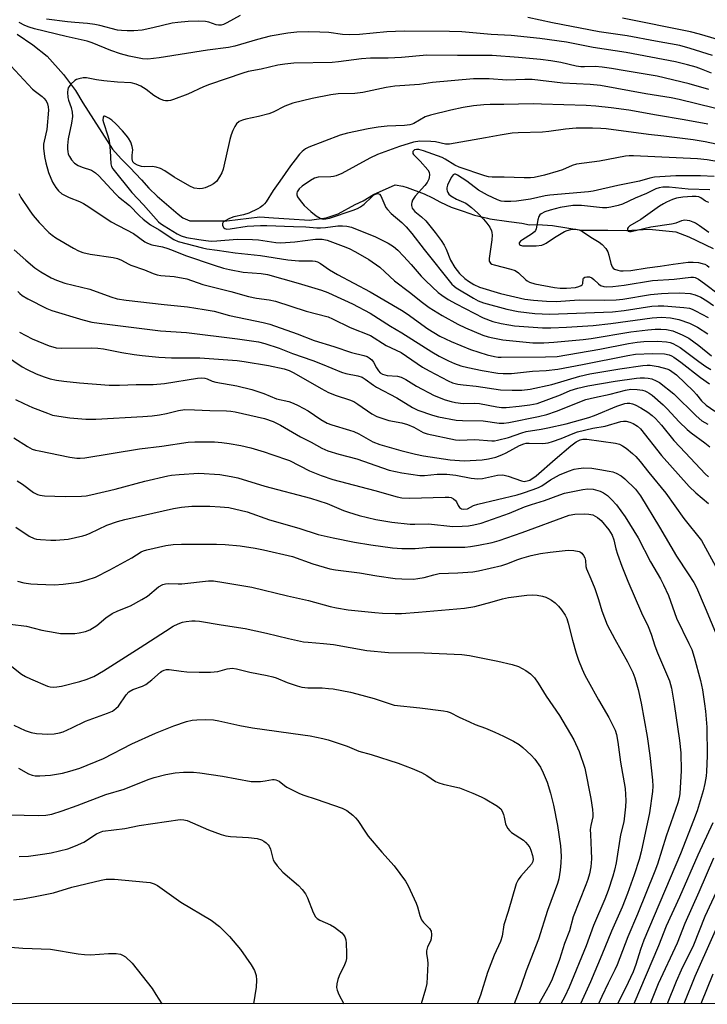
# Model space of a CAD drawing. Units: inches. Extents: x 1219767 to 1225769, y 529455 to 533456.
# Drawn here: x 1224114 to 1224327, y 529456 to 529762 of the extents above; entities that cross this region are included whole.
import ezdxf

# ---------------------------------------------------------------- set-up
doc = ezdxf.new("R2010")
doc.units = ezdxf.units.IN
doc.header["$MEASUREMENT"] = 0
for name, color, linetype in [('HYDRO-Single Line Stream', 4, 'Continuous'), ('NTRL-Trees', 3, 'Continuous'), ('Undefined', 1, 'Continuous')]:
    doc.layers.add(name, color=color, linetype=linetype)

msp = doc.modelspace()

# ---------------------------------------------------------------- linework, layer by layer
at = {"layer": 'HYDRO-Single Line Stream'}
msp.add_lwpolyline([(1224112.87, 529757.6), (1224117.82, 529754.38), (1224122.2, 529750.78), (1224127.35, 529745.12), (1224131.02, 529740.11), (1224133.28, 529736.34), (1224142.58, 529721.91), (1224145.2, 529718.89), (1224147.91, 529716.16), (1224151.51, 529712.36), (1224153.85, 529709.77), (1224156.44, 529707.33), (1224162.9, 529701.66), (1224164.44, 529700.53), (1224166.57, 529699.65), (1224178.04, 529699.58), (1224188.37, 529700.85), (1224192.61, 529700.58), (1224197.49, 529700.25), (1224203.8, 529699.84), (1224208.97, 529700.5), (1224212.65, 529701.84), (1224217.93, 529704.71), (1224220.48, 529705.84), (1224223.62, 529707.81), (1224230.38, 529710.81), (1224232.8, 529710.44), (1224234.13, 529709.94), (1224239.37, 529707.96), (1224241.95, 529706.8), (1224244.47, 529705.4), (1224247.74, 529703.89), (1224251.5, 529702.57), (1224255.01, 529701.39), (1224259.06, 529700.4), (1224259.75, 529700.26), (1224265.67, 529699.42), (1224269.71, 529698.91), (1224272.13, 529698.41), (1224274.59, 529698.44), (1224279.23, 529698.21), (1224288.16, 529696.76), (1224291.36, 529696.71), (1224296.48, 529696.68), (1224302.19, 529696.65), (1224305.69, 529696.77), (1224309.33, 529697.04), (1224317.57, 529696.16), (1224321.62, 529694.63), (1224329.24, 529690.99)], dxfattribs=at)
at = {"layer": 'NTRL-Trees'}
msp.add_polyline3d([(1225766.75, 529456.65, 0), (1223670.4, 529456.04, 0)], dxfattribs=at)
at = {"layer": 'Undefined'}
for points, elevation in [([(1224182.18, 529763.41), (1224178.1, 529761.14), (1224177.07, 529760.69), (1224176.29, 529760.49), (1224175.51, 529760.44), (1224174.74, 529760.55), (1224172.51, 529761.36), (1224171.44, 529761.59), (1224169.37, 529761.65), (1224166.1, 529761.58), (1224162.83, 529761.27), (1224161.12, 529761.03), (1224155.11, 529759.61), (1224151.75, 529758.91), (1224149.14, 529758.66), (1224147.11, 529758.64), (1224145.38, 529758.75), (1224144.09, 529758.93), (1224138.58, 529760.38), (1224137.05, 529760.69), (1224134.78, 529760.97), (1224130.87, 529761.26), (1224128.54, 529761.52), (1224122, 529762.34)], 312), ([(1224328.98, 529750.98), (1224322.07, 529753.19), (1224318.84, 529754.09), (1224311.32, 529755.42), (1224302.43, 529757.13), (1224293.81, 529758.35), (1224279.27, 529761.2), (1224271.65, 529762.83)], 312), ([(1224422.14, 529762.86), (1224417.51, 529759.5), (1224413.42, 529756.8), (1224409.11, 529754.31), (1224405.76, 529752.57), (1224398.1, 529748.72), (1224395.7, 529747.76), (1224390.03, 529746.03), (1224384.87, 529744.83), (1224383.4, 529744.64), (1224381.02, 529744.51), (1224379.23, 529744.45), (1224378.06, 529744.51), (1224375.47, 529744.82), (1224372.38, 529745.33), (1224366.08, 529746.64), (1224361.04, 529747.84), (1224357.16, 529748.9), (1224345.27, 529752.52), (1224342.46, 529753.21), (1224333.04, 529755.3), (1224324.98, 529757.6), (1224322.15, 529758.33), (1224301.07, 529762.65)], 314), ([(1224328.66, 529745.56), (1224325.57, 529746.81), (1224323.94, 529747.35), (1224321.19, 529748.16), (1224317.46, 529749), (1224302.21, 529751.93), (1224291.89, 529753.49), (1224283.59, 529755.16), (1224275.33, 529756.33), (1224266.38, 529757.23), (1224260.17, 529757.59), (1224251.08, 529758.34), (1224247.25, 529758.48), (1224233.14, 529758.62), (1224227.84, 529758.36), (1224219.27, 529757.56), (1224216.1, 529757.43), (1224214.06, 529757.55), (1224209.81, 529758.12), (1224206.97, 529758.31), (1224203.55, 529758.37), (1224199.87, 529758.27), (1224197.07, 529758.01), (1224191.53, 529757.04), (1224187.62, 529756.02), (1224180.52, 529753.95), (1224178.57, 529753.49), (1224172.11, 529752.71), (1224157.07, 529750.31), (1224153.55, 529749.89), (1224151.83, 529749.94), (1224147.69, 529750.76), (1224145.05, 529751.5), (1224141.99, 529752.57), (1224136.21, 529754.97), (1224134.66, 529755.5), (1224128.13, 529756.97), (1224118.29, 529759.35), (1224116.65, 529759.82), (1224115.33, 529760.37), (1224113.57, 529761.3)], 310), ([(1224327.85, 529740.48), (1224321.73, 529742.17), (1224311.82, 529744.61), (1224301.86, 529746.23), (1224297.57, 529747.02), (1224294.74, 529747.4), (1224292.48, 529747.59), (1224289.21, 529747.45), (1224288.08, 529747.5), (1224286.64, 529747.74), (1224281.9, 529748.88), (1224278.75, 529749.38), (1224275.55, 529749.75), (1224268.7, 529750.35), (1224260.47, 529750.97), (1224257.86, 529751.05), (1224249.73, 529750.97), (1224240.22, 529751.17), (1224232.3, 529750.41), (1224228.2, 529750.22), (1224222.7, 529750.15), (1224219.89, 529750.02), (1224212.78, 529749.06), (1224210.84, 529748.86), (1224198.88, 529748.62), (1224196.12, 529748.37), (1224193.88, 529747.99), (1224188.77, 529746.78), (1224184.72, 529746.02), (1224183.04, 529745.56), (1224172.68, 529742.04), (1224170.86, 529741.3), (1224166, 529738.98), (1224161.45, 529737.29), (1224160.59, 529737.06), (1224159.8, 529736.95), (1224159.01, 529736.95), (1224158.48, 529737.05), (1224157.16, 529737.57), (1224155.4, 529738.55), (1224153.04, 529740.45), (1224151.4, 529741.47), (1224149.91, 529742.14), (1224148.31, 529742.53), (1224144.14, 529742.77), (1224139.83, 529743.16), (1224137.54, 529743.48), (1224134.5, 529744.06), (1224133.42, 529744.1), (1224132.12, 529743.8), (1224131.37, 529743.51), (1224130.89, 529743.23), (1224129.61, 529742.07), (1224129.07, 529741.42), (1224128.81, 529740.94), (1224128.67, 529740.43), (1224128.6, 529739.61), (1224128.7, 529737.93), (1224128.91, 529737.14), (1224129.74, 529734.83), (1224130, 529733.44), (1224130.11, 529732.05), (1224129.85, 529729.98), (1224128.82, 529725.06), (1224128.57, 529723.05), (1224128.54, 529721.92), (1224128.63, 529721.12), (1224128.82, 529720.35), (1224129.19, 529719.57), (1224129.82, 529718.6), (1224130.77, 529717.55), (1224131.91, 529716.83), (1224133.15, 529716.25), (1224135.97, 529715.37), (1224137.29, 529714.57), (1224138.33, 529713.61), (1224143.43, 529708.05), (1224144.45, 529707.1), (1224147.79, 529704.34), (1224150.96, 529701.13), (1224152.04, 529700.15), (1224154.39, 529698.38), (1224157.04, 529696.8), (1224161.63, 529693.81), (1224162.9, 529693.14), (1224170.49, 529691.19), (1224171.89, 529690.89), (1224175.08, 529690.54), (1224180.69, 529689.65), (1224188.51, 529688.8), (1224197.05, 529687.53), (1224200.42, 529687.22), (1224204.67, 529687.2), (1224205.48, 529687.1), (1224206.25, 529686.88), (1224207.22, 529686.35), (1224209.99, 529684.41), (1224212.49, 529682.88), (1224222.62, 529677.56), (1224232.34, 529671.84), (1224234.08, 529670.71), (1224240.57, 529666.06), (1224244.21, 529663.81), (1224247.76, 529662.07), (1224253.75, 529659.64), (1224258.98, 529658), (1224261.2, 529657.43), (1224262.35, 529657.24), (1224263.36, 529657.18), (1224277.05, 529657.29), (1224280.67, 529657.4), (1224293.94, 529659.69), (1224302.85, 529661.5), (1224305.58, 529661.88), (1224307.67, 529662.05), (1224311.91, 529662.17), (1224314.68, 529662.02), (1224315.81, 529661.78), (1224316.63, 529661.49), (1224318.98, 529660.27), (1224324.74, 529655.85), (1224326.92, 529654.32), (1224328.43, 529653.43)], 308), ([(1224110.97, 529747.8), (1224117.73, 529740.57), (1224118.57, 529739.83), (1224120.69, 529738.23), (1224121.25, 529737.7), (1224121.9, 529736.89), (1224122.33, 529736.03), (1224122.56, 529735.05), (1224122.63, 529733.99), (1224122.18, 529728.06), (1224121.29, 529724.42), (1224121.12, 529723.4), (1224121.14, 529722.24), (1224121.44, 529719.63), (1224121.79, 529717.63), (1224122.69, 529714.61), (1224123.9, 529711.62), (1224124.89, 529709.94), (1224125.73, 529708.89), (1224126.85, 529708.06), (1224129.13, 529706.88), (1224132.31, 529705.64), (1224133.56, 529705.02), (1224135.23, 529703.97), (1224142.09, 529699.27), (1224149.08, 529695.65), (1224152.62, 529693.13), (1224153.46, 529692.64), (1224154.72, 529692.19), (1224158.07, 529691.5), (1224159.75, 529691.02), (1224161.39, 529690.43), (1224165.26, 529688.81), (1224174.13, 529685.81), (1224176.99, 529684.93), (1224178.91, 529684.47), (1224183.15, 529683.69), (1224188.79, 529683.2), (1224190.73, 529682.91), (1224200.29, 529680.21), (1224207.44, 529678.03), (1224209.5, 529677.33), (1224211.05, 529676.66), (1224217.08, 529673.76), (1224222.56, 529670.96), (1224228.89, 529666.9), (1224232.42, 529664.8), (1224241.8, 529658.89), (1224244.09, 529657.54), (1224246.95, 529656.08), (1224248.85, 529655.25), (1224250.78, 529654.55), (1224252.97, 529654), (1224257.45, 529653.07), (1224262.31, 529652.25), (1224263.99, 529652.13), (1224266.48, 529652.15), (1224273.09, 529652.87), (1224277.29, 529653.12), (1224280.97, 529653.49), (1224288.61, 529654.91), (1224302.67, 529657.8), (1224305.1, 529658.16), (1224310.32, 529658.39), (1224314.07, 529658.26), (1224315.52, 529658), (1224316.28, 529657.69), (1224317.02, 529657.27), (1224319.18, 529655.67), (1224325.27, 529650.86), (1224328.03, 529648.95)], 310), ([(1224335.09, 529733.28), (1224318.59, 529737.31), (1224316.1, 529737.81), (1224308.25, 529739.06), (1224294.22, 529741.64), (1224290.99, 529742.03), (1224282.5, 529742.4), (1224272.98, 529743.55), (1224270.66, 529743.59), (1224265.08, 529743.35), (1224259.64, 529743.74), (1224254.69, 529743.75), (1224242.03, 529742.58), (1224237.91, 529742.04), (1224230.31, 529741.51), (1224227.58, 529741.03), (1224220.35, 529739.47), (1224217.88, 529739.24), (1224212.69, 529739.12), (1224210.35, 529738.81), (1224204.59, 529737.64), (1224198.61, 529736.23), (1224196.12, 529735.25), (1224192.49, 529733.44), (1224191.12, 529732.91), (1224187.96, 529732), (1224183.99, 529731.27), (1224182.89, 529730.96), (1224181.86, 529730.45), (1224181.08, 529729.81), (1224180.52, 529728.97), (1224179.94, 529727.68), (1224179.44, 529726.35), (1224179.04, 529724.93), (1224176.92, 529715.67), (1224176.53, 529714.57), (1224175.82, 529713.3), (1224174.81, 529711.88), (1224173.96, 529711.14), (1224172.95, 529710.6), (1224171.35, 529709.91), (1224170.53, 529709.65), (1224169.69, 529709.58), (1224167.96, 529709.82), (1224166.59, 529710.35), (1224161.69, 529713.23), (1224158.8, 529715.21), (1224157.49, 529715.85), (1224156.07, 529716.3), (1224154.91, 529716.53), (1224152.38, 529716.43), (1224151.56, 529716.48), (1224150.27, 529716.88), (1224149.35, 529717.39), (1224148.89, 529717.94), (1224148.65, 529718.93), (1224148.64, 529720.01), (1224148.83, 529721.66), (1224148.7, 529722.74), (1224148.26, 529724.05), (1224147.52, 529725.29), (1224146.82, 529726.22), (1224145.63, 529727.55), (1224143.58, 529729.72), (1224142.33, 529730.88), (1224141.39, 529731.58), (1224140.42, 529732.09), (1224140.02, 529732.18), (1224139.86, 529732.14), (1224139.67, 529731.88), (1224139.59, 529730.95), (1224139.72, 529730.14), (1224141.11, 529726.01), (1224141.48, 529724.6), (1224141.86, 529721.33), (1224142.06, 529717.32), (1224142.23, 529716.51), (1224142.61, 529715.75), (1224148.52, 529708.41), (1224152.19, 529704.58), (1224156.8, 529699.35), (1224157.44, 529698.79), (1224158.61, 529698.01), (1224162.61, 529695.58), (1224163.92, 529694.94), (1224165.59, 529694.48), (1224169.35, 529693.81), (1224171.57, 529693.47), (1224173.2, 529693.33), (1224174.96, 529693.36), (1224181.31, 529693.87), (1224186.01, 529693.83), (1224187.88, 529693.68), (1224193.32, 529692.84), (1224194.83, 529692.76), (1224199.18, 529693.04), (1224205.65, 529693.91), (1224207.7, 529693.93), (1224209.23, 529693.6), (1224214.27, 529691.76), (1224216.09, 529690.99), (1224218.1, 529689.97), (1224222.19, 529687.55), (1224225.57, 529685.16), (1224227.21, 529683.75), (1224230.17, 529680.99), (1224234.84, 529677.42), (1224238.85, 529674.22), (1224240.97, 529672.69), (1224244.95, 529670.17), (1224249.86, 529667.54), (1224252.23, 529666.4), (1224257.6, 529664.09), (1224259.31, 529663.53), (1224260.72, 529663.19), (1224263.83, 529662.61), (1224265.86, 529662.36), (1224273.19, 529661.69), (1224276.53, 529661.66), (1224279.71, 529661.88), (1224288.8, 529662.7), (1224291.32, 529663.05), (1224303.58, 529665.09), (1224308.87, 529665.75), (1224311.15, 529665.93), (1224312.93, 529665.98), (1224314.71, 529665.84), (1224316.65, 529665.38), (1224319.55, 529664.16), (1224321.59, 529663.13), (1224324.76, 529660.89), (1224328.67, 529657.65)], 306), ([(1224327.5, 529729.67), (1224320.22, 529731.03), (1224311.58, 529732.46), (1224302.96, 529734.04), (1224297.55, 529734.77), (1224292.78, 529735.27), (1224289.7, 529735.47), (1224275.86, 529735.91), (1224273.22, 529735.95), (1224264.14, 529735.8), (1224259.86, 529735.83), (1224257.93, 529735.7), (1224254.76, 529735.35), (1224251.5, 529734.8), (1224247.71, 529734.02), (1224241.32, 529732.51), (1224239.7, 529731.9), (1224236.21, 529729.92), (1224235.69, 529729.68), (1224234.92, 529729.45), (1224233.27, 529729.28), (1224227.9, 529729.04), (1224225.1, 529728.71), (1224222, 529728.21), (1224215.6, 529726.92), (1224213.29, 529726.21), (1224203.52, 529722.54), (1224202.55, 529722), (1224201.46, 529721.16), (1224200.69, 529720.33), (1224199.27, 529718.56), (1224197.89, 529716.73), (1224194.54, 529711.98), (1224192.52, 529709.02), (1224190.31, 529705.56), (1224189.79, 529704.89), (1224189.24, 529704.35), (1224188.41, 529703.72), (1224187.68, 529703.3), (1224184.88, 529701.99), (1224183.25, 529701.48), (1224180.2, 529700.81), (1224178.86, 529700.38), (1224177.35, 529699.51), (1224176.96, 529699.17), (1224176.72, 529698.77), (1224176.76, 529698.12), (1224177.09, 529697.49), (1224177.44, 529697.19), (1224178.11, 529697.03), (1224179.12, 529697.09), (1224184.37, 529697.94), (1224188.52, 529698.2), (1224190.51, 529698.18), (1224198.84, 529697.81), (1224202.6, 529697.8), (1224206.07, 529697.47), (1224207.15, 529697.44), (1224208.77, 529697.51), (1224212.54, 529698.03), (1224213.99, 529698.11), (1224215.4, 529697.99), (1224216.81, 529697.6), (1224224.22, 529694.6), (1224228.2, 529692.68), (1224229.88, 529691.61), (1224231.17, 529690.52), (1224233, 529688.66), (1224235.34, 529686.09), (1224238.48, 529682.4), (1224239.9, 529680.94), (1224243.71, 529677.38), (1224244.9, 529676.49), (1224246.89, 529675.16), (1224249.33, 529673.76), (1224257.68, 529669.5), (1224260.75, 529668.37), (1224263.35, 529667.72), (1224265.69, 529667.24), (1224267.47, 529667), (1224276.19, 529666.36), (1224278.74, 529666.33), (1224283.64, 529666.56), (1224291.89, 529667.09), (1224297.4, 529667.73), (1224310.21, 529669.49), (1224313.19, 529669.65), (1224315.96, 529669.44), (1224318.49, 529668.94), (1224321.86, 529667.79), (1224324.33, 529666.56), (1224327.5, 529664.53)], 304), ([(1224338.45, 529721.69), (1224326.73, 529724.22), (1224323, 529724.78), (1224313.9, 529725.93), (1224309.13, 529726.43), (1224295.97, 529728.18), (1224294.29, 529728.31), (1224291.67, 529728.39), (1224286.6, 529728.38), (1224283.35, 529728.11), (1224278.13, 529727.35), (1224276.18, 529727.15), (1224268.55, 529726.99), (1224266.78, 529726.86), (1224263.02, 529726.29), (1224258.5, 529725.41), (1224247.31, 529723.45), (1224245.99, 529723.5), (1224242.94, 529724.19), (1224241.5, 529724.33), (1224238, 529724.38), (1224236.07, 529724.1), (1224231.68, 529722.75), (1224224.85, 529720.28), (1224222.49, 529719.13), (1224213.77, 529714.38), (1224212, 529713.59), (1224211.24, 529713.37), (1224210.44, 529713.27), (1224206.49, 529713.19), (1224205.27, 529712.86), (1224204.04, 529712.17), (1224201.44, 529710.37), (1224200.6, 529709.58), (1224199.96, 529708.64), (1224199.82, 529708.17), (1224199.8, 529707.73), (1224200.02, 529707.04), (1224200.81, 529705.91), (1224202.1, 529704.4), (1224204.2, 529702.47), (1224205.81, 529701.22), (1224207.06, 529700.47), (1224207.55, 529700.28), (1224208.18, 529700.17), (1224208.87, 529700.22), (1224209.98, 529700.49), (1224217.33, 529702.93), (1224218.63, 529703.44), (1224219.59, 529703.95), (1224220.78, 529704.83), (1224223.08, 529707.12), (1224223.74, 529707.67), (1224224.55, 529708.04), (1224225.04, 529708.08), (1224225.48, 529707.94), (1224225.94, 529707.41), (1224227.12, 529704.48), (1224227.53, 529703.72), (1224227.95, 529703.13), (1224229.14, 529701.94), (1224232.47, 529699.14), (1224233.83, 529697.72), (1224235.52, 529695.68), (1224239.36, 529690.71), (1224247.99, 529679.93), (1224248.69, 529679.29), (1224249.38, 529678.81), (1224254.68, 529675.59), (1224256.19, 529674.79), (1224257.8, 529674.16), (1224265.1, 529672.16), (1224268.56, 529671.43), (1224273.83, 529670.82), (1224278.37, 529670.58), (1224297.94, 529671.32), (1224301.56, 529671.71), (1224310.14, 529673.07), (1224312.09, 529673.23), (1224313.84, 529673.19), (1224320.05, 529672.71), (1224321.8, 529672.46), (1224322.66, 529672.16), (1224323.69, 529671.68), (1224327.67, 529669.55)], 302), ([(1224332.65, 529717.69), (1224327.37, 529718.62), (1224324.36, 529718.9), (1224304.49, 529719.87), (1224303.07, 529719.86), (1224301.94, 529719.74), (1224293.86, 529718.15), (1224286.68, 529717.22), (1224285.34, 529716.79), (1224282.4, 529715.49), (1224281.06, 529715.01), (1224276.81, 529713.78), (1224273.53, 529713.11), (1224272.41, 529713), (1224270.43, 529712.97), (1224264.23, 529713.17), (1224260.48, 529713.19), (1224259.38, 529713.32), (1224258.28, 529713.59), (1224250.26, 529716.33), (1224248.9, 529716.96), (1224245.91, 529718.81), (1224244.98, 529719.28), (1224239.15, 529721.35), (1224237.76, 529721.75), (1224236.97, 529721.83), (1224236.36, 529721.66), (1224235.91, 529721.2), (1224235.84, 529720.6), (1224236.07, 529720.2), (1224238.17, 529718.21), (1224240.53, 529715.48), (1224240.92, 529714.74), (1224241.03, 529713.94), (1224240.97, 529713.12), (1224240.84, 529712.58), (1224240.33, 529711.56), (1224239.6, 529710.63), (1224236.62, 529707.26), (1224235.77, 529706.05), (1224235.52, 529705.35), (1224235.44, 529704.87), (1224235.46, 529704.36), (1224235.7, 529703.59), (1224235.98, 529703.12), (1224236.54, 529702.5), (1224238.61, 529700.81), (1224239.9, 529699.62), (1224242.83, 529696.01), (1224244.71, 529693.45), (1224245.62, 529692.04), (1224246.21, 529690.85), (1224247.6, 529687.36), (1224248.97, 529685.09), (1224249.66, 529684.14), (1224250.42, 529683.29), (1224252.07, 529681.73), (1224253.16, 529680.82), (1224254.82, 529679.82), (1224256.59, 529678.98), (1224263.08, 529677.02), (1224270.64, 529675.26), (1224273.4, 529674.93), (1224277.39, 529674.62), (1224280.45, 529674.55), (1224287.6, 529675.03), (1224295.58, 529674.98), (1224299.04, 529675.05), (1224301.08, 529675.3), (1224309.7, 529676.68), (1224313.13, 529677.04), (1224315.21, 529677.17), (1224318.8, 529677.19), (1224322.04, 529677.02), (1224323.61, 529676.66), (1224325.34, 529675.84), (1224327.26, 529674.7), (1224329.25, 529673.31)], 300), ([(1224113.46, 529708.1), (1224114.06, 529706.85), (1224116.89, 529702.68), (1224117.93, 529701.31), (1224119.79, 529699.11), (1224122.76, 529696.03), (1224123.82, 529695.15), (1224124.92, 529694.38), (1224130.43, 529691.11), (1224131.98, 529690.26), (1224133.36, 529689.78), (1224135.58, 529689.3), (1224142.71, 529688.19), (1224144.12, 529687.9), (1224145.34, 529687.4), (1224147.43, 529686.2), (1224148.22, 529685.84), (1224152.45, 529684.41), (1224155.17, 529683.24), (1224156.41, 529682.83), (1224157.57, 529682.64), (1224161.69, 529682.26), (1224165.6, 529681.62), (1224170.59, 529679.86), (1224179.29, 529677.63), (1224184.76, 529676.1), (1224187.31, 529675.56), (1224191.27, 529675.02), (1224193.19, 529674.59), (1224202.7, 529671.51), (1224209.57, 529669.75), (1224210.86, 529669.19), (1224216.42, 529666.49), (1224222.75, 529663.97), (1224227.56, 529660.88), (1224232.22, 529658.63), (1224238.91, 529654.17), (1224240.92, 529652.94), (1224246.81, 529649.83), (1224248.15, 529649.29), (1224249.84, 529648.84), (1224251.5, 529648.6), (1224255.59, 529648.22), (1224263.13, 529647.08), (1224266.71, 529646.97), (1224269.69, 529646.98), (1224272.29, 529647.32), (1224279.07, 529648.78), (1224287.73, 529651.29), (1224290.91, 529652.1), (1224300.17, 529653.58), (1224307.36, 529654.59), (1224308.73, 529654.72), (1224309.61, 529654.71), (1224312.08, 529654.33), (1224314.84, 529653.61), (1224315.64, 529653.28), (1224316.4, 529652.82), (1224317.76, 529651.71), (1224323.08, 529646.66), (1224324.03, 529645.65), (1224325.61, 529643.68), (1224327.02, 529642.32), (1224329.7, 529640.44)], 312), ([(1224111.98, 529690.63), (1224115.61, 529687.39), (1224118.45, 529685.05), (1224120.31, 529683.79), (1224123.47, 529681.93), (1224125.19, 529681.16), (1224127.71, 529680.25), (1224135.53, 529678.35), (1224142.06, 529675.96), (1224143.98, 529675.41), (1224146.84, 529674.96), (1224158.63, 529673.64), (1224165.8, 529672.93), (1224171.05, 529672.1), (1224174.17, 529671.48), (1224178.91, 529670.2), (1224189.39, 529668.02), (1224191.44, 529667.51), (1224199.96, 529664.49), (1224205.16, 529662.46), (1224211.35, 529660.57), (1224216.78, 529658.66), (1224220.6, 529657.75), (1224221.65, 529657.41), (1224222.33, 529657.03), (1224223.12, 529656.35), (1224223.61, 529655.68), (1224224.59, 529653.9), (1224225.2, 529652.97), (1224225.76, 529652.39), (1224226.4, 529651.98), (1224227.12, 529651.69), (1224227.91, 529651.51), (1224231.13, 529651.29), (1224232.22, 529651.04), (1224233.69, 529650.32), (1224236.96, 529648.22), (1224242.48, 529645.29), (1224245.89, 529643.99), (1224247.76, 529643.44), (1224249.14, 529643.13), (1224251.47, 529642.86), (1224254.98, 529642.91), (1224256.56, 529642.82), (1224261.99, 529641.74), (1224263.42, 529641.55), (1224264.89, 529641.6), (1224268.88, 529641.96), (1224272.26, 529642.37), (1224274.48, 529642.86), (1224281.79, 529645.56), (1224284.76, 529646.82), (1224287.14, 529647.58), (1224290.29, 529648.27), (1224298.77, 529649.75), (1224305.32, 529650.71), (1224306.47, 529650.81), (1224307.87, 529650.8), (1224308.97, 529650.72), (1224310.11, 529650.45), (1224311.5, 529649.92), (1224312.5, 529649.31), (1224316.93, 529645.85), (1224323.9, 529639.01), (1224325.65, 529637.45), (1224327.49, 529636.36)], 314), ([(1224113.13, 529677.67), (1224113.71, 529677.01), (1224114.46, 529676.37), (1224116.26, 529675.35), (1224122.11, 529672.41), (1224123.69, 529671.69), (1224133.31, 529668.8), (1224136.12, 529668.13), (1224138.44, 529667.77), (1224157.5, 529665.44), (1224165.55, 529664.89), (1224181.42, 529662.92), (1224187.87, 529661.96), (1224189.89, 529661.51), (1224194.37, 529660.03), (1224198.44, 529658.41), (1224204.78, 529656.18), (1224207.73, 529655.04), (1224213.68, 529652.55), (1224215.09, 529652.15), (1224218.83, 529651.41), (1224220.08, 529651), (1224221.1, 529650.41), (1224223.62, 529648.48), (1224224.56, 529647.86), (1224230.91, 529644.57), (1224235.76, 529641.57), (1224237.45, 529640.76), (1224241.97, 529639.23), (1224243.84, 529638.66), (1224249.29, 529637.68), (1224251.33, 529637.49), (1224257.69, 529637.46), (1224262.71, 529636.74), (1224264.18, 529636.75), (1224265.65, 529636.89), (1224274.9, 529638.76), (1224277.46, 529639.42), (1224280.52, 529640.45), (1224289.63, 529644.04), (1224292.3, 529644.72), (1224297.22, 529645.68), (1224301.91, 529646.97), (1224303.66, 529647.23), (1224305.59, 529647.18), (1224307.19, 529646.95), (1224307.93, 529646.74), (1224308.62, 529646.43), (1224309.28, 529646.06), (1224310.2, 529645.38), (1224313.69, 529642.4), (1224314.92, 529641.16), (1224318.62, 529637.12), (1224321.07, 529634.72), (1224322.37, 529633.68), (1224326.62, 529630.64), (1224328.12, 529629.31)], 316), ([(1224113.67, 529664.96), (1224117.59, 529662.92), (1224122.9, 529660.77), (1224124.01, 529660.4), (1224125.04, 529660.17), (1224126.8, 529660.03), (1224135.88, 529660.12), (1224137.97, 529660.03), (1224139.75, 529659.82), (1224145.42, 529658.69), (1224149.3, 529658.06), (1224151.79, 529657.73), (1224156.96, 529657.25), (1224160.91, 529657.05), (1224169.64, 529657.02), (1224181.24, 529656.23), (1224183.47, 529655.92), (1224190.98, 529654.65), (1224195.84, 529653.56), (1224197.43, 529653.06), (1224198.9, 529652.41), (1224207.41, 529647.44), (1224209.67, 529646.26), (1224212.09, 529645.29), (1224216.22, 529643.96), (1224217.51, 529643.41), (1224218.75, 529642.65), (1224223.16, 529639.65), (1224224.72, 529638.81), (1224228.38, 529637.57), (1224232.42, 529636.84), (1224234.19, 529636.34), (1224236.22, 529635.43), (1224239.08, 529633.84), (1224240.28, 529633.39), (1224249.09, 529631.51), (1224250.39, 529631.46), (1224255.17, 529631.65), (1224260.45, 529631.26), (1224261.25, 529631.27), (1224262.23, 529631.4), (1224265.64, 529632.28), (1224269.74, 529633.74), (1224271.04, 529634.13), (1224275.75, 529634.82), (1224277.77, 529635.23), (1224283.47, 529636.54), (1224290.52, 529638.47), (1224292.27, 529639.07), (1224299.23, 529641.95), (1224301.7, 529642.82), (1224302.52, 529642.97), (1224303.35, 529642.95), (1224304.17, 529642.74), (1224304.95, 529642.41), (1224306.73, 529641.5), (1224308.92, 529640.15), (1224310.22, 529639.14), (1224311.24, 529638.17), (1224313.09, 529636.05), (1224316.93, 529631.28), (1224320.61, 529627.54), (1224326.71, 529620.95), (1224327.73, 529620)], 318), ([(1224109.28, 529657.75), (1224114.47, 529654.25), (1224115.99, 529653.43), (1224118.84, 529652.07), (1224121.27, 529651.12), (1224123.19, 529650.54), (1224125.14, 529650.07), (1224127.44, 529649.76), (1224132.32, 529649.23), (1224141.52, 529648.54), (1224144.75, 529648.56), (1224149.9, 529648.75), (1224155.2, 529648.7), (1224158.7, 529649), (1224168.96, 529650.7), (1224170.28, 529650.8), (1224171.22, 529650.69), (1224171.94, 529650.47), (1224173.54, 529649.79), (1224174.67, 529649.47), (1224181.2, 529648.29), (1224185.82, 529647.18), (1224189.61, 529645.93), (1224193.55, 529644.29), (1224197.3, 529643.4), (1224198.7, 529642.94), (1224200.29, 529642.2), (1224203.37, 529640.52), (1224207.27, 529637.85), (1224209.2, 529636.74), (1224210.68, 529636.17), (1224216.18, 529634.58), (1224217.55, 529634.11), (1224219.08, 529633.35), (1224223.41, 529630.95), (1224225.59, 529630.07), (1224232.18, 529628.19), (1224236.73, 529627.03), (1224239.19, 529626.56), (1224247.43, 529625.36), (1224250.36, 529625.09), (1224251.78, 529625.05), (1224257.41, 529625.36), (1224259.35, 529625.59), (1224261.65, 529626.19), (1224263.57, 529626.89), (1224264.89, 529627.52), (1224269.06, 529629.81), (1224270.33, 529630.32), (1224271.12, 529630.46), (1224272, 529630.5), (1224276.29, 529630.36), (1224277.91, 529630.58), (1224279.27, 529630.97), (1224281.97, 529631.91), (1224285.64, 529633.55), (1224287.01, 529634.05), (1224291.81, 529635.13), (1224295.6, 529635.81), (1224300.49, 529637.28), (1224301.36, 529637.37), (1224302.2, 529637.29), (1224303.3, 529637.01), (1224304.37, 529636.61), (1224305.73, 529635.81), (1224306.64, 529634.97), (1224313.13, 529626.7), (1224321.69, 529617.07), (1224323.83, 529615.06), (1224327.76, 529611.77)], 320), ([(1224112.36, 529644.1), (1224115.01, 529642.78), (1224117.69, 529641.56), (1224122.31, 529639.79), (1224123.94, 529639.23), (1224125.87, 529638.84), (1224129.3, 529638.4), (1224134.31, 529638), (1224137.41, 529637.93), (1224152.01, 529638.75), (1224154.89, 529638.99), (1224157.14, 529639.33), (1224159.36, 529639.74), (1224163.03, 529640.65), (1224165.04, 529640.92), (1224167.99, 529640.87), (1224172.82, 529640.62), (1224177.97, 529640.55), (1224179.29, 529640.43), (1224180.64, 529640.21), (1224189.78, 529638.13), (1224192.47, 529637.23), (1224194.72, 529636.05), (1224200.95, 529632.46), (1224204.27, 529630.79), (1224207.58, 529628.93), (1224209.41, 529628.12), (1224212.84, 529627.09), (1224218.47, 529625.62), (1224226.42, 529622.78), (1224228.51, 529622.15), (1224232.4, 529621.24), (1224238.03, 529620.45), (1224239.47, 529620.45), (1224243.48, 529620.89), (1224246.42, 529620.89), (1224249.26, 529620.54), (1224254.03, 529619.62), (1224256.02, 529619.39), (1224257.55, 529619.56), (1224262.22, 529620.53), (1224263.8, 529620.61), (1224264.63, 529620.48), (1224265.48, 529620.24), (1224269.62, 529618.78), (1224270.42, 529618.62), (1224270.91, 529618.63), (1224271.42, 529618.74), (1224272.18, 529619.04), (1224274.15, 529620.29), (1224280.09, 529625.57), (1224284.93, 529629.7), (1224286.59, 529630.87), (1224287.86, 529631.53), (1224288.73, 529631.73), (1224289.89, 529631.7), (1224298.81, 529630.5), (1224300.04, 529630.19), (1224301.01, 529629.68), (1224302.15, 529628.9), (1224304.11, 529627.32), (1224305.14, 529626.32), (1224306.48, 529624.8), (1224309.19, 529621.34), (1224314.49, 529614.93), (1224320.11, 529607.05), (1224325.55, 529600.19), (1224331.13, 529589.98)], 322), ([(1224111.84, 529632.1), (1224116.11, 529629.46), (1224117.6, 529628.66), (1224118.59, 529628.34), (1224119.74, 529628.08), (1224129.29, 529626.16), (1224131.43, 529625.84), (1224132.52, 529625.83), (1224133.96, 529625.98), (1224150.89, 529628.73), (1224157.89, 529629.56), (1224166.1, 529630.83), (1224168.12, 529630.92), (1224174.2, 529630.93), (1224176.5, 529630.74), (1224178.77, 529630.42), (1224182.41, 529629.73), (1224185.56, 529629.04), (1224189.63, 529627.85), (1224192.05, 529626.94), (1224197.55, 529625.06), (1224203.73, 529621.94), (1224207.4, 529620.48), (1224211.03, 529619.19), (1224224.11, 529615.76), (1224230.97, 529613.77), (1224232.48, 529613.53), (1224234.85, 529613.42), (1224245.92, 529613.73), (1224247.01, 529613.7), (1224247.78, 529613.56), (1224248.5, 529613.21), (1224249.11, 529612.71), (1224249.4, 529612.28), (1224249.94, 529611.08), (1224250.4, 529610.5), (1224250.98, 529610.1), (1224251.75, 529609.94), (1224252.84, 529610.08), (1224254.73, 529611.08), (1224256.1, 529611.56), (1224268.27, 529614.46), (1224269.93, 529614.95), (1224273.25, 529616.13), (1224274.9, 529616.75), (1224275.93, 529617.22), (1224278.66, 529619.06), (1224281.45, 529620.61), (1224284.22, 529621.83), (1224286.02, 529622.38), (1224287.34, 529622.63), (1224288.97, 529622.78), (1224291.53, 529622.7), (1224293.97, 529622.35), (1224296.84, 529621.81), (1224298, 529621.54), (1224299.09, 529621.15), (1224300.63, 529620.36), (1224301.73, 529619.43), (1224305.05, 529616.18), (1224306.61, 529614.15), (1224312.55, 529604.33), (1224317.75, 529595.32), (1224321.45, 529589.9), (1224323.16, 529587.16), (1224323.97, 529585.59), (1224326.76, 529579.35), (1224330.45, 529570.35)], 324), ([(1224112.92, 529618.82), (1224114.53, 529617.77), (1224118, 529615.12), (1224119.22, 529614.51), (1224120.01, 529614.3), (1224121.46, 529614.15), (1224127.85, 529613.95), (1224132.9, 529614.01), (1224134.38, 529614.16), (1224135.84, 529614.4), (1224143.33, 529616.23), (1224152.63, 529618.66), (1224159.71, 529620.37), (1224160.86, 529620.59), (1224163.24, 529620.79), (1224169.34, 529621.12), (1224175.92, 529620.72), (1224179.45, 529620.15), (1224181.45, 529619.72), (1224189.89, 529617.16), (1224204.08, 529613.44), (1224209.28, 529611.69), (1224214.33, 529609.61), (1224215.92, 529609.04), (1224219.24, 529608.03), (1224224.38, 529606.74), (1224229.35, 529605.91), (1224235.06, 529605.36), (1224236.5, 529605.31), (1224240.76, 529605.38), (1224248.26, 529604.6), (1224251.17, 529604.67), (1224253.17, 529604.81), (1224254.87, 529605.1), (1224257.14, 529605.62), (1224265.92, 529608.74), (1224270.57, 529610.69), (1224272.7, 529611.41), (1224276.82, 529612.65), (1224281.59, 529614.47), (1224283.05, 529614.93), (1224288.66, 529616.07), (1224290.21, 529616.28), (1224291.89, 529616.16), (1224294.05, 529615.53), (1224295.09, 529615.02), (1224296.32, 529614.2), (1224297.59, 529613.01), (1224299.16, 529611.3), (1224301.88, 529607.63), (1224305.84, 529601.11), (1224309.75, 529593.65), (1224312.82, 529588.28), (1224313.73, 529586.5), (1224315.27, 529583.1), (1224317.78, 529576.11), (1224321.67, 529568.26), (1224322.53, 529566.38), (1224323.32, 529563.95), (1224325.29, 529556.66), (1224325.84, 529553.83), (1224326.51, 529549.47), (1224326.79, 529547.13), (1224327.22, 529542.15), (1224327.29, 529533.27), (1224327.15, 529528.45), (1224327, 529526.98), (1224326.62, 529524.7), (1224326.12, 529522.42), (1224324.23, 529516.18), (1224323.11, 529513.15), (1224319.06, 529502.86), (1224307.64, 529476), (1224306.57, 529473.04), (1224305.2, 529468.42), (1224304.36, 529466.14), (1224301.98, 529461.05), (1224299.5, 529456.22)], 326), ([(1224112.55, 529604.34), (1224116.68, 529601.53), (1224118.16, 529600.82), (1224118.96, 529600.62), (1224120.14, 529600.5), (1224123.42, 529600.35), (1224124.91, 529600.36), (1224128.76, 529600.67), (1224133.28, 529601.65), (1224134.34, 529601.99), (1224135.59, 529602.52), (1224140.74, 529605.02), (1224144.08, 529606.16), (1224146.35, 529606.74), (1224161.5, 529610.19), (1224164.03, 529610.64), (1224167.2, 529610.93), (1224172.83, 529610.92), (1224176.05, 529610.75), (1224178.67, 529610.45), (1224184.36, 529609.11), (1224191.29, 529606.67), (1224200.46, 529604.08), (1224206.49, 529602.15), (1224211.08, 529601.08), (1224217.71, 529599.75), (1224222.84, 529598.86), (1224229.57, 529597.94), (1224232.42, 529597.73), (1224234.38, 529597.7), (1224236.62, 529597.75), (1224241.13, 529598.11), (1224251.98, 529598.19), (1224253.8, 529598.36), (1224256.3, 529598.78), (1224260.47, 529599.65), (1224262.65, 529600.28), (1224269.83, 529602.76), (1224284.48, 529608.12), (1224286.17, 529608.41), (1224289.11, 529608.52), (1224290.54, 529608.47), (1224291.79, 529608.19), (1224293.3, 529607.38), (1224294.41, 529606.49), (1224296.75, 529603.54), (1224297.84, 529601.84), (1224298.34, 529600.47), (1224298.99, 529597.66), (1224299.47, 529596), (1224300.81, 529592.22), (1224302.7, 529587.61), (1224306.96, 529577.73), (1224309.04, 529573.51), (1224309.92, 529571.16), (1224311.1, 529567.53), (1224311.92, 529565.28), (1224315.61, 529556.56), (1224316.22, 529554.37), (1224317.1, 529549.4), (1224318.76, 529538.02), (1224319.11, 529534.19), (1224319.24, 529528.67), (1224318.86, 529521.62), (1224318.64, 529520.25), (1224318.2, 529518.69), (1224314.6, 529508.33), (1224311.87, 529499.64), (1224311.1, 529497.41), (1224305.73, 529484.04), (1224302.66, 529476.98), (1224299.33, 529468.27), (1224298.64, 529466.77), (1224296.55, 529462.66), (1224294.59, 529458.49), (1224293.59, 529456.22)], 328), ([(1224113.06, 529587.61), (1224114.98, 529587.11), (1224117.16, 529586.77), (1224119.2, 529586.65), (1224124.42, 529586.5), (1224127.17, 529586.66), (1224132.18, 529587.32), (1224134.72, 529588.02), (1224137.22, 529588.86), (1224141.73, 529591.15), (1224148.59, 529594.88), (1224151.48, 529596.71), (1224152.19, 529597.04), (1224153.2, 529597.37), (1224159.16, 529598.67), (1224161.43, 529598.99), (1224163.97, 529599.07), (1224174.9, 529599.09), (1224177.53, 529598.99), (1224182.23, 529598.58), (1224186.92, 529597.88), (1224189.49, 529597.36), (1224198.47, 529595.22), (1224204.83, 529592.98), (1224210.1, 529591.47), (1224211.79, 529591.08), (1224219.27, 529590.13), (1224224.69, 529589.24), (1224230.42, 529588.47), (1224232.48, 529588.31), (1224236.07, 529588.26), (1224237.47, 529588.39), (1224239.4, 529588.72), (1224242.4, 529589.59), (1224244.05, 529589.95), (1224249.82, 529590.16), (1224254.56, 529590.5), (1224256.32, 529590.76), (1224263.55, 529592.42), (1224265.44, 529593.06), (1224268.22, 529594.22), (1224269.77, 529594.79), (1224272.59, 529595.56), (1224275.57, 529596.21), (1224278.59, 529596.63), (1224284.18, 529597.22), (1224285.87, 529597.15), (1224287.51, 529596.83), (1224287.99, 529596.61), (1224288.42, 529596.26), (1224288.95, 529595.59), (1224289.36, 529594.84), (1224289.55, 529594.05), (1224289.66, 529592.17), (1224289.82, 529591.47), (1224291.19, 529588.34), (1224292.4, 529585.32), (1224293.59, 529581.86), (1224294.64, 529578.32), (1224296.23, 529574.05), (1224298.63, 529569.52), (1224302.59, 529562.54), (1224304.23, 529559.16), (1224304.84, 529557.54), (1224305.85, 529553.91), (1224306.85, 529549.67), (1224308.68, 529539.28), (1224309.52, 529533.43), (1224310.37, 529525.76), (1224310.46, 529523.86), (1224310.38, 529522.18), (1224309.41, 529515.52), (1224306.84, 529503.46), (1224306.15, 529501.02), (1224304.61, 529496.34), (1224302.59, 529490.47), (1224300.96, 529486.21), (1224297.58, 529478.76), (1224294.57, 529471.37), (1224291.04, 529463.01), (1224288.02, 529456.22)], 330), ([(1224110.7, 529574.24), (1224115.79, 529573.6), (1224120.59, 529572.38), (1224124.69, 529571.61), (1224126.43, 529571.36), (1224128.34, 529571.28), (1224130.84, 529571.34), (1224132.23, 529571.49), (1224134.19, 529571.97), (1224135.52, 529572.48), (1224137.67, 529573.85), (1224140.47, 529576.15), (1224142.4, 529577.5), (1224144.25, 529578.37), (1224148.12, 529579.88), (1224151.7, 529581.84), (1224153.41, 529582.96), (1224156.81, 529585.8), (1224158.2, 529586.6), (1224158.99, 529586.81), (1224160.1, 529586.9), (1224162.92, 529586.78), (1224164.08, 529586.81), (1224172.41, 529587.74), (1224173.88, 529587.67), (1224177.12, 529587.22), (1224185.83, 529585.77), (1224196.9, 529583), (1224203.45, 529581.61), (1224210.2, 529579.73), (1224212.14, 529579.29), (1224215.78, 529578.72), (1224224.09, 529577.8), (1224226.45, 529577.63), (1224230.33, 529577.49), (1224232.37, 529577.56), (1224237.58, 529577.92), (1224251.91, 529579.2), (1224255.15, 529579.74), (1224260.51, 529581.17), (1224263.77, 529582.13), (1224265.59, 529582.51), (1224271.34, 529583.2), (1224273.07, 529583.33), (1224274.51, 529583.29), (1224276.17, 529582.92), (1224277.24, 529582.57), (1224278.01, 529582.23), (1224278.95, 529581.66), (1224280.05, 529580.83), (1224281.11, 529579.79), (1224282.1, 529578.69), (1224283.18, 529577), (1224283.68, 529575.96), (1224284.16, 529574.57), (1224285.48, 529569.24), (1224286.59, 529565.25), (1224287.36, 529562.98), (1224288.49, 529560.27), (1224289.34, 529558.4), (1224290.33, 529556.55), (1224293.59, 529550.69), (1224296.81, 529545.19), (1224298.73, 529541.29), (1224299.16, 529539.97), (1224299.62, 529537.53), (1224300.38, 529531.29), (1224301.81, 529523.17), (1224302.1, 529519.44), (1224301.96, 529517.41), (1224301.45, 529512.8), (1224300.43, 529508.73), (1224299.06, 529500), (1224298.56, 529497.72), (1224298.05, 529495.84), (1224296.6, 529491.44), (1224295.58, 529488.68), (1224292.06, 529480.52), (1224289.7, 529474.2), (1224284.43, 529461.38), (1224283.1, 529458.42), (1224281.86, 529456.22)], 332), ([(1224110.7, 529561.48), (1224114.26, 529558.72), (1224115.48, 529557.99), (1224117.03, 529557.2), (1224122.36, 529554.99), (1224123.19, 529554.77), (1224124.33, 529554.67), (1224125.2, 529554.7), (1224126.67, 529554.96), (1224132.43, 529556.41), (1224134.37, 529557), (1224136.73, 529557.96), (1224139.8, 529559.69), (1224151.18, 529566.97), (1224158.99, 529572.09), (1224161.44, 529573.56), (1224162.95, 529574.33), (1224164.32, 529574.81), (1224165.46, 529575.07), (1224167.19, 529575.26), (1224168.25, 529575.26), (1224169.6, 529575.13), (1224176.34, 529574), (1224183.78, 529572.86), (1224190.4, 529571.42), (1224197.23, 529569.78), (1224201.91, 529568.78), (1224203.34, 529568.59), (1224208.1, 529568.24), (1224211.26, 529567.89), (1224221.61, 529565.99), (1224228.35, 529565.46), (1224239.34, 529565.33), (1224251.11, 529564.82), (1224253.44, 529564.5), (1224262.3, 529562.75), (1224266.78, 529561.66), (1224268.69, 529561.04), (1224271.03, 529559.81), (1224272.43, 529558.76), (1224273.63, 529557.51), (1224274.77, 529555.91), (1224277.25, 529551.85), (1224281.47, 529545.79), (1224285.85, 529538.29), (1224287.57, 529534.61), (1224289.27, 529529.5), (1224291.15, 529520.03), (1224291.7, 529516.57), (1224291.84, 529515.13), (1224291.77, 529514.3), (1224291.18, 529511.61), (1224291.01, 529510.34), (1224291.03, 529508.88), (1224291.33, 529503.9), (1224291.34, 529501.31), (1224291.19, 529498.83), (1224290.78, 529496.6), (1224290.27, 529494.8), (1224289.67, 529493.14), (1224285.66, 529483.23), (1224284.52, 529478.91), (1224283.03, 529474.93), (1224281.47, 529470), (1224279.13, 529463.87), (1224278.39, 529462.26), (1224277.32, 529460.22), (1224275.04, 529456.22)], 334), ([(1224111.85, 529542.85), (1224115.37, 529541.19), (1224117.3, 529540.58), (1224118.98, 529540.23), (1224122.4, 529539.99), (1224124.46, 529540.08), (1224126.09, 529540.4), (1224127.19, 529540.77), (1224129.92, 529541.96), (1224134.12, 529544.08), (1224140.94, 529546.51), (1224142.5, 529547.22), (1224143.58, 529548.01), (1224144.36, 529548.78), (1224146.78, 529552.21), (1224147.65, 529553.17), (1224148.84, 529553.86), (1224151.82, 529554.98), (1224152.86, 529555.48), (1224154.78, 529556.9), (1224157.43, 529559.26), (1224157.9, 529559.59), (1224158.59, 529559.93), (1224159.33, 529560.12), (1224160.16, 529560.14), (1224163.92, 529559.6), (1224165.69, 529559.44), (1224169.52, 529559.25), (1224173.01, 529559.31), (1224175.32, 529559.48), (1224178.22, 529560.32), (1224178.98, 529560.47), (1224179.74, 529560.51), (1224181.07, 529560.33), (1224185.26, 529559.25), (1224190.65, 529558.28), (1224192.38, 529557.89), (1224193.45, 529557.52), (1224196.85, 529556.08), (1224199.95, 529555.06), (1224201.38, 529554.67), (1224203.25, 529554.43), (1224207.65, 529554.4), (1224209.64, 529554.27), (1224211.07, 529554.08), (1224216.5, 529553.06), (1224218.5, 529552.59), (1224223.9, 529551.11), (1224228.78, 529549.46), (1224230.12, 529549.09), (1224238.04, 529548.23), (1224245.44, 529547.33), (1224246.57, 529547.11), (1224247.52, 529546.75), (1224250.31, 529545.26), (1224253.43, 529543.81), (1224255.27, 529543.02), (1224258.44, 529541.87), (1224261.39, 529540.62), (1224264.05, 529539.43), (1224267.18, 529537.85), (1224268.93, 529536.78), (1224270.1, 529535.92), (1224272.6, 529533.53), (1224273.74, 529532.26), (1224275.49, 529529.74), (1224276.4, 529527.98), (1224277.65, 529525.12), (1224278.66, 529521.7), (1224279.53, 529517.96), (1224280.83, 529511.64), (1224281.79, 529505.27), (1224281.97, 529502.06), (1224281.88, 529500.05), (1224281.65, 529497.74), (1224281.23, 529495.08), (1224280.84, 529493.56), (1224277.69, 529485.16), (1224274.92, 529476.32), (1224271.07, 529466.48), (1224269.41, 529461.53), (1224267.39, 529456.21)], 336), ([(1224113.31, 529529.44), (1224116.48, 529527.73), (1224117.57, 529527.26), (1224118.5, 529527.07), (1224119.97, 529527.07), (1224123.24, 529527.32), (1224126.98, 529527.93), (1224129.27, 529528.49), (1224132.36, 529529.46), (1224139.73, 529532.49), (1224148.55, 529536.98), (1224155.88, 529540.35), (1224161.65, 529542.65), (1224165.58, 529543.96), (1224167.28, 529544.38), (1224168.73, 529544.52), (1224171.43, 529544.59), (1224173.93, 529544.44), (1224175.61, 529544.15), (1224182.15, 529542.71), (1224186.03, 529542.01), (1224201.65, 529539.85), (1224203.94, 529539.47), (1224207.9, 529538.69), (1224209.59, 529538.27), (1224215.45, 529536.26), (1224219.1, 529534.72), (1224222.89, 529533.67), (1224231.35, 529531.05), (1224235.66, 529529.36), (1224238.6, 529528.08), (1224240.27, 529527.15), (1224242.95, 529525.36), (1224243.96, 529524.85), (1224245.29, 529524.43), (1224248.95, 529523.7), (1224250.36, 529523.3), (1224254.47, 529521.69), (1224257.09, 529520.55), (1224258.37, 529519.89), (1224262.13, 529517.69), (1224262.81, 529517.17), (1224263.18, 529516.77), (1224263.62, 529516.06), (1224264.08, 529515.03), (1224264.3, 529514.21), (1224264.64, 529512.16), (1224264.95, 529511.41), (1224265.37, 529510.7), (1224265.86, 529510.04), (1224266.48, 529509.46), (1224270.26, 529507.04), (1224270.89, 529506.48), (1224271.63, 529505.67), (1224272.25, 529504.77), (1224272.58, 529503.98), (1224273.06, 529502.3), (1224273.22, 529501.17), (1224273.12, 529500.43), (1224272.73, 529499.57), (1224269.38, 529495.85), (1224268.61, 529494.72), (1224268, 529493.51), (1224265.5, 529484.86), (1224264.16, 529480.79), (1224263.58, 529477.26), (1224263.14, 529475.54), (1224261.18, 529471.27), (1224259.07, 529465.93), (1224256.93, 529458.89), (1224255.84, 529456.21)], 338), ([(1224110.61, 529514.98), (1224119.6, 529514.75), (1224121.86, 529514.8), (1224123.71, 529515.15), (1224126.93, 529516.14), (1224131.57, 529517.84), (1224140.45, 529521.31), (1224146.21, 529522.92), (1224153.6, 529525.92), (1224155.52, 529526.57), (1224159.1, 529527.52), (1224162, 529527.98), (1224164.63, 529528.25), (1224167.7, 529528.18), (1224169.71, 529527.97), (1224176.69, 529526.98), (1224185.65, 529525.31), (1224186.79, 529525.27), (1224188.51, 529525.35), (1224189.95, 529525.48), (1224192.25, 529525.89), (1224192.81, 529525.91), (1224193.32, 529525.82), (1224194.29, 529525.42), (1224196.01, 529524.02), (1224196.74, 529523.54), (1224200.67, 529521.54), (1224202.02, 529521.01), (1224205.88, 529519.77), (1224213.89, 529516.99), (1224215.35, 529516.26), (1224217.25, 529514.83), (1224218.05, 529514.02), (1224218.75, 529513.14), (1224221.15, 529509.54), (1224222.01, 529508.36), (1224226.27, 529503.35), (1224230.09, 529499.12), (1224233.6, 529494.37), (1224234.46, 529492.83), (1224236.94, 529487.44), (1224237.34, 529486.35), (1224238, 529483.66), (1224238.53, 529482.33), (1224239.15, 529481.46), (1224241.01, 529479.6), (1224241.55, 529478.74), (1224241.7, 529477.72), (1224241.56, 529476.39), (1224241.31, 529475.63), (1224240.47, 529473.96), (1224240.12, 529472.68), (1224240.14, 529471.86), (1224240.45, 529469.9), (1224240.51, 529468.74), (1224240.18, 529462.52), (1224239.78, 529460.79), (1224238.43, 529456.2)], 340), ([(1224113.51, 529501.97), (1224116.41, 529502.14), (1224121.54, 529502.79), (1224123.53, 529503.13), (1224128.62, 529504.38), (1224131.02, 529505.26), (1224133.59, 529506.46), (1224137.58, 529509.04), (1224138.55, 529509.5), (1224139.59, 529509.84), (1224146.35, 529510.74), (1224150.84, 529511.6), (1224163.58, 529513.47), (1224164.67, 529513.43), (1224165.73, 529513.15), (1224172.4, 529510.3), (1224176.31, 529508.85), (1224177.72, 529508.41), (1224179.17, 529508.21), (1224184.78, 529507.94), (1224187.45, 529507.56), (1224188.86, 529507.17), (1224189.6, 529506.76), (1224190.3, 529506.25), (1224190.92, 529505.65), (1224191.22, 529505.23), (1224191.67, 529504.24), (1224192.47, 529500.94), (1224192.85, 529500.2), (1224193.7, 529499.05), (1224195.43, 529497.11), (1224200.31, 529493.02), (1224201.45, 529491.73), (1224202.5, 529490.36), (1224203.17, 529489.12), (1224204.85, 529484.56), (1224205.64, 529483.24), (1224206.15, 529482.74), (1224206.99, 529482.21), (1224210.28, 529480.77), (1224211.55, 529480.05), (1224213.78, 529478.28), (1224214.36, 529477.69), (1224214.75, 529477.04), (1224215.06, 529476.1), (1224215.19, 529475.02), (1224215.29, 529471.94), (1224215.22, 529470.24), (1224215.03, 529469.39), (1224214.65, 529468.29), (1224212.97, 529464.85), (1224212.53, 529463.77), (1224212.26, 529462.41), (1224212.2, 529461.31), (1224212.35, 529460.48), (1224212.88, 529459.12), (1224214.45, 529456.2)], 342), ([(1224329.11, 529512.51), (1224324.45, 529502.42), (1224318.7, 529489.34), (1224314.63, 529480.3), (1224312.24, 529474.23), (1224304.59, 529456.22)], 324), ([(1224329.28, 529501.47), (1224324.73, 529490.89), (1224320.39, 529481.15), (1224317.98, 529475.05), (1224312.08, 529462.45), (1224309.63, 529456.23)], 322), ([(1224111.77, 529488.54), (1224114.6, 529488.84), (1224118.55, 529489.52), (1224124.16, 529490.72), (1224129.93, 529492.46), (1224139.06, 529494.64), (1224140.56, 529494.92), (1224141.72, 529494.98), (1224143.17, 529494.92), (1224153.06, 529494.05), (1224154.22, 529493.89), (1224155.5, 529493.5), (1224156.52, 529492.96), (1224163.8, 529487.84), (1224173.19, 529482.19), (1224175.75, 529480.2), (1224178.9, 529477.17), (1224182.3, 529473.03), (1224185.62, 529468.33), (1224186.66, 529466.6), (1224187.14, 529464.98), (1224187.29, 529463.58), (1224187.15, 529461.32), (1224186.34, 529456.19)], 344), ([(1224330.79, 529492.21), (1224326.64, 529483.36), (1224323.12, 529474.47), (1224319.25, 529466.63), (1224317.65, 529463.12), (1224314.89, 529456.23)], 320), ([(1224334.93, 529490.31), (1224323.51, 529464.7), (1224320.11, 529456.23)], 318), ([(1224108.28, 529474.05), (1224114.65, 529473.53), (1224123.25, 529473.16), (1224131.87, 529471.71), (1224133.81, 529471.49), (1224135.74, 529471.46), (1224141.29, 529471.85), (1224143.66, 529471.82), (1224145.01, 529471.62), (1224145.68, 529471.34), (1224146.57, 529470.77), (1224148.62, 529468.79), (1224154.82, 529460.96), (1224156.06, 529459.13), (1224157.86, 529456.18)], 346), ([(1224329.04, 529465.39), (1224325.37, 529456.23)], 316)]:
    msp.add_lwpolyline(points, dxfattribs=dict(at, elevation=elevation))
for points in [[(1224329.53, 529713.36, 298), (1224325.24, 529713.6, 298), (1224317.55, 529713.65, 298), (1224310.93, 529713.15, 298), (1224309.56, 529712.87, 298), (1224306.31, 529711.96, 298), (1224299.54, 529710.58, 298), (1224291.94, 529708.81, 298), (1224290.5, 529708.63, 298), (1224278.48, 529707.64, 298), (1224277.04, 529707.4, 298), (1224272.45, 529706.4, 298), (1224268.07, 529705.78, 298), (1224266.33, 529705.62, 298), (1224264.34, 529705.58, 298), (1224263.29, 529705.74, 298), (1224262.21, 529706.14, 298), (1224259.03, 529707.62, 298), (1224256.3, 529709.15, 298), (1224252.6, 529711.99, 298), (1224249.79, 529713.79, 298), (1224249.13, 529714.09, 298), (1224248.78, 529714.1, 298), (1224248.38, 529713.91, 298), (1224247.74, 529713.08, 298), (1224246.63, 529710.67, 298), (1224246.41, 529709.85, 298), (1224246.4, 529709.36, 298), (1224246.5, 529708.89, 298), (1224246.73, 529708.39, 298), (1224247.08, 529707.94, 298), (1224247.7, 529707.4, 298), (1224249.39, 529706.4, 298), (1224252.34, 529705.06, 298), (1224253.21, 529704.5, 298), (1224254.1, 529703.77, 298), (1224256.04, 529701.96, 298), (1224257.79, 529700.15, 298), (1224258.9, 529698.89, 298), (1224259.76, 529697.69, 298), (1224260.33, 529696.49, 298), (1224260.46, 529695.99, 298), (1224260.54, 529695.13, 298), (1224260.43, 529693.67, 298), (1224259.55, 529687.86, 298), (1224259.62, 529687.07, 298), (1224259.98, 529686.47, 298), (1224260.4, 529686.18, 298), (1224261.18, 529685.9, 298), (1224266.33, 529684.64, 298), (1224267.69, 529684.17, 298), (1224268.74, 529683.44, 298), (1224270.98, 529681.26, 298), (1224271.42, 529680.92, 298), (1224272.14, 529680.54, 298), (1224273.74, 529680.08, 298), (1224279.92, 529678.9, 298), (1224281.63, 529678.73, 298), (1224283.62, 529678.68, 298), (1224286.43, 529678.93, 298), (1224287.46, 529679.18, 298), (1224288.14, 529679.47, 298), (1224288.47, 529679.75, 298), (1224288.67, 529680.15, 298), (1224288.83, 529681.45, 298), (1224288.95, 529681.79, 298), (1224289.28, 529682.05, 298), (1224289.98, 529682.24, 298), (1224290.76, 529682.19, 298), (1224291.45, 529681.88, 298), (1224292.09, 529681.41, 298), (1224293.56, 529680.01, 298), (1224294.23, 529679.53, 298), (1224295.22, 529679.17, 298), (1224296.04, 529679.11, 298), (1224298.01, 529679.23, 298), (1224301.5, 529679.66, 298), (1224310.34, 529681.02, 298), (1224317.11, 529681.48, 298), (1224322.28, 529682.1, 298), (1224323.09, 529682.1, 298), (1224323.63, 529681.99, 298), (1224324.62, 529681.5, 298), (1224326.54, 529680.16, 298), (1224331.2, 529676.59, 298)], [(1224328.2, 529709.25, 296), (1224321.45, 529709.46, 296), (1224315.49, 529710.08, 296), (1224313.53, 529710.04, 296), (1224312.44, 529709.87, 296), (1224311.42, 529709.52, 296), (1224308.5, 529708.11, 296), (1224304.94, 529706.61, 296), (1224301.01, 529704.8, 296), (1224299.69, 529704.39, 296), (1224297.36, 529703.86, 296), (1224296.18, 529703.66, 296), (1224294.84, 529703.61, 296), (1224288.3, 529704.36, 296), (1224286.94, 529704.42, 296), (1224285.54, 529704.38, 296), (1224281.69, 529703.81, 296), (1224278.58, 529702.97, 296), (1224276.91, 529702.42, 296), (1224275.74, 529701.78, 296), (1224275.36, 529701.43, 296), (1224275.07, 529700.97, 296), (1224274.73, 529699.91, 296), (1224274.17, 529697.14, 296), (1224273.98, 529696.64, 296), (1224273.68, 529696.2, 296), (1224272.79, 529695.49, 296), (1224269.92, 529693.73, 296), (1224269.32, 529693.26, 296), (1224268.93, 529692.77, 296), (1224268.89, 529692.46, 296), (1224269.06, 529692.21, 296), (1224269.37, 529692.03, 296), (1224269.98, 529691.88, 296), (1224274.22, 529691.82, 296), (1224275.91, 529692.06, 296), (1224276.67, 529692.32, 296), (1224277.31, 529692.66, 296), (1224279.85, 529694.44, 296), (1224283.05, 529696.3, 296), (1224283.83, 529696.62, 296), (1224284.92, 529696.9, 296), (1224285.75, 529697.03, 296), (1224286.57, 529697.05, 296), (1224287.58, 529696.83, 296), (1224288.59, 529696.35, 296), (1224291.23, 529694.56, 296), (1224293.76, 529693, 296), (1224294.67, 529692.26, 296), (1224295.84, 529690.97, 296), (1224296.47, 529690.02, 296), (1224296.82, 529688.93, 296), (1224297.35, 529686.32, 296), (1224297.79, 529685.33, 296), (1224298.11, 529684.94, 296), (1224298.52, 529684.63, 296), (1224299.54, 529684.25, 296), (1224300.38, 529684.09, 296), (1224301.25, 529684.02, 296), (1224303.62, 529684.13, 296), (1224308.64, 529685.05, 296), (1224312.7, 529685.52, 296), (1224316.8, 529686.16, 296), (1224321.47, 529686.74, 296), (1224322.93, 529686.75, 296), (1224324.68, 529686.62, 296), (1224325.79, 529686.39, 296), (1224326.58, 529686.12, 296), (1224327.34, 529685.69, 296), (1224327.99, 529685.17, 296)], [(1224327.88, 529705.29, 294), (1224326.8, 529705.69, 294), (1224325.34, 529706.75, 294), (1224324.73, 529707.06, 294), (1224323.89, 529707.19, 294), (1224322.72, 529707.18, 294), (1224319.74, 529706.99, 294), (1224317.82, 529706.71, 294), (1224316.51, 529706.27, 294), (1224314.73, 529705.46, 294), (1224313.73, 529704.93, 294), (1224312.53, 529704.15, 294), (1224306.71, 529700.03, 294), (1224303.33, 529698.1, 294), (1224302.77, 529697.59, 294), (1224302.58, 529697.21, 294), (1224302.58, 529696.65, 294), (1224302.82, 529696.39, 294), (1224303.23, 529696.29, 294), (1224303.74, 529696.32, 294), (1224309.8, 529697.75, 294), (1224316.24, 529698.65, 294), (1224317.66, 529699.02, 294), (1224319.51, 529699.73, 294), (1224320.3, 529699.91, 294), (1224321.09, 529699.85, 294), (1224321.87, 529699.67, 294), (1224322.91, 529699.33, 294), (1224323.68, 529698.97, 294), (1224324.93, 529698.17, 294), (1224327.85, 529696.09, 294)]]:
    msp.add_polyline3d(points, dxfattribs=at)

doc.saveas('drawing.dxf')
